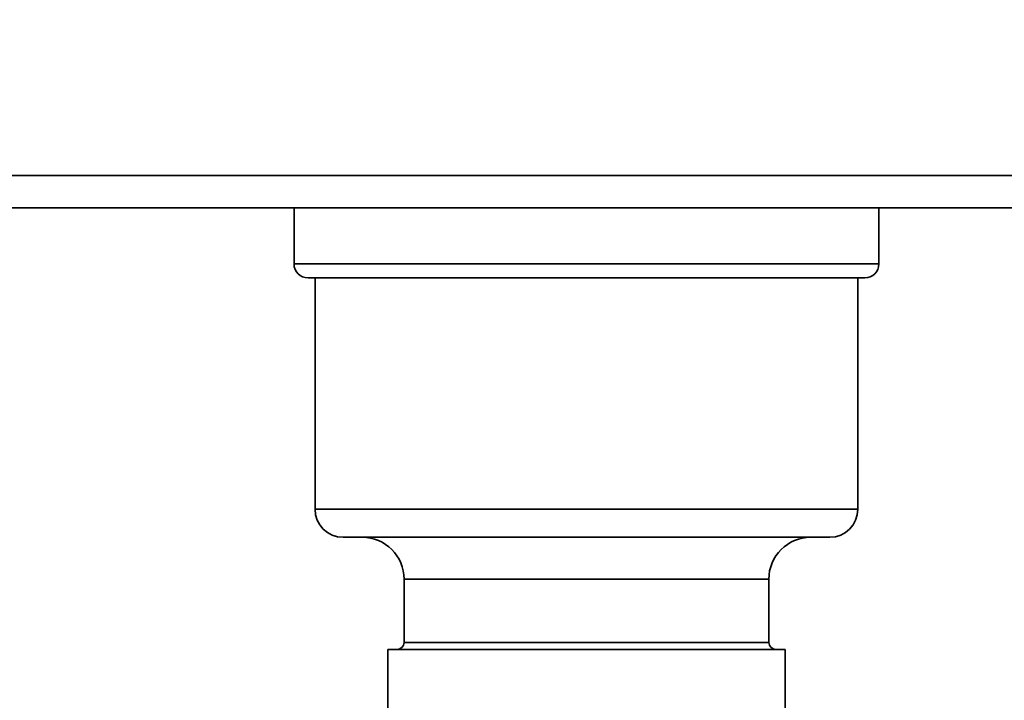
# Paper-space layout 'Blatt1' of a CAD drawing. Units: millimetres. Extents: x 0 to 4200, y 0 to 2970.
# Drawn here: x 2306 to 2376, y 1641 to 1689 of the extents above; entities that cross this region are included whole.
import ezdxf

# ---------------------------------------------------------------- set-up
doc = ezdxf.new("R2010")
doc.units = ezdxf.units.MM
doc.layers.add('1', color=7, linetype='Continuous')
doc.styles.add('SLDTEXTSTYLE1', font='TXT', dxfattribs={"width": 0.605})
doc.dimstyles.new('SLDDIMSTYLE0', dxfattribs={"dimtxt": 35, "dimasz": 25, "dimexe": 0, "dimexo": 0.0625, "dimgap": 8.75, "dimtad": 1, "dimdec": 0, "dimrnd": 1e-09, "dimzin": 12, "dimdsep": 46, "dimtxsty": 'SLDTEXTSTYLE1', "dimsah": 1, "dimcen": 0.09, "dimadec": 0, "dimazin": 3, "dimtfac": 1, "dimtdec": 0, "dimtofl": 0, "dimtmove": 0, "dimatfit": 3, "dimfxl": 1, "dimfrac": 2, "dimtolj": 1, "dimtzin": 12, "dimarcsym": 0})

# ---------------------------------------------------------------- blocks, each defined once
blk = doc.blocks.new('_D_1')
at = {"layer": '1', "ltscale": 10}
for p, q in [((2360.41, 2577.986), (2721.71, 2577.986)), ((2711.71, 1498.608), (2711.71, 2577.986)), ((2294.01, 1498.608), (2721.71, 1498.608))]:
    blk.add_line(p, q, dxfattribs=at)
for points in [[(2711.71, 2577.986), (2707.71, 2552.986), (2715.71, 2552.986)], [(2711.71, 1498.608), (2715.71, 1523.608), (2707.71, 1523.608)]]:
    blk.add_solid(points, dxfattribs=at)
at = {"layer": '1', "ltscale": 10, "insert": (2666.592, 1984.825), "char_height": 35, "attachment_point": 1, "rotation": 90, "style": 'SLDTEXTSTYLE1'}
blk.add_mtext('1079', dxfattribs=at)

psp = doc.layouts.new('Blatt1')

# ---------------------------------------------------------------- linework, layer by layer
at = {"color": 7, "linetype": 'Continuous', "lineweight": 35, "ltscale": 10}
for p, q in [((2433.11, 1678.286), (2172.71, 1678.286)), ((2433.11, 1675.986), (2172.71, 1675.986)), ((2325.56, 1675.986), (2325.56, 1671.986)), ((2367.26, 1671.986), (2367.26, 1675.986)), ((2366.26, 1670.986), (2326.56, 1670.986)), ((2327.06, 1670.986), (2327.06, 1654.486)), ((2365.76, 1654.486), (2365.76, 1670.986)), ((2363.76, 1652.486), (2329.06, 1652.486)), ((2333.41, 1649.486), (2333.41, 1644.986)), ((2359.41, 1644.986), (2359.41, 1649.486)), ((2332.245, 1644.486), (2332.245, 1637.486)), ((2332.245, 1644.486), (2360.575, 1644.486)), ((2360.575, 1637.486), (2360.575, 1644.486))]:
    psp.add_line(p, q, dxfattribs=at)
at = {"color": 1, "linetype": 'Continuous', "lineweight": 35, "ltscale": 10}
for p, q in [((2325.56, 1671.986), (2367.26, 1671.986)), ((2327.06, 1654.486), (2365.76, 1654.486)), ((2359.41, 1649.486), (2333.41, 1649.486)), ((2333.41, 1644.986), (2357.293, 1644.986)), ((2357.293, 1644.986), (2359.41, 1644.986))]:
    psp.add_line(p, q, dxfattribs=at)
at = {"color": 7, "linetype": 'Continuous', "lineweight": 35, "ltscale": 100}
for centre, radius, start, end in [((2326.56, 1671.986), 1, 180, 270), ((2366.26, 1671.986), 1, 270, 0), ((2329.06, 1654.486), 2, 180, 270), ((2363.76, 1654.486), 2, 270, 0), ((2330.41, 1649.486), 3, 0, 90), ((2362.41, 1649.486), 3, 90, 180), ((2332.91, 1644.986), 0.5, 270, 0), ((2359.91, 1644.986), 0.5, 180, 270)]:
    psp.add_arc(centre, radius, start, end, dxfattribs=at)

# ---------------------------------------------------------------- dimensions: what is measured, and where the dimension line sits
at = {"layer": '1', "ltscale": 10}
dim = psp.add_linear_dim(base=(2711.71, 2577.986), p1=(2284.01, 1498.608), p2=(2350.41, 2577.986), angle=90, dimstyle='SLDDIMSTYLE0', dxfattribs=at)
dim.commit()
dim.dimension.update_dxf_attribs({"geometry": '_D_1', "text_midpoint": (2711.71, 2038.297), "dimtype": 160})

doc.saveas('drawing.dxf')
